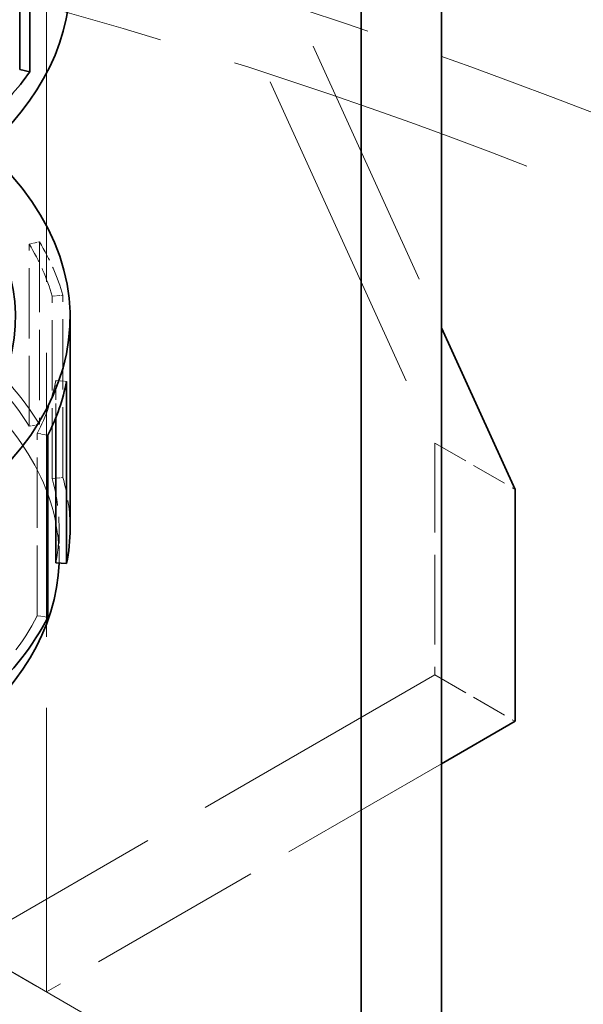
# Model space of a CAD drawing. Units: millimetres. Extents: x 7196 to 13196, y 70 to 4414.
# Drawn here: x 12817 to 12877, y 3753 to 3857 of the extents above; entities that cross this region are included whole.
import ezdxf

# ---------------------------------------------------------------- set-up
doc = ezdxf.new("R2010")
doc.units = ezdxf.units.MM
doc.header["$LTSCALE"] = 15
doc.linetypes.add('DASHED', pattern=[0.2068, 0.1655, -0.0413])
doc.layers.add('Hidden (ISO)', color=1, linetype='DASHED', lineweight=18, true_color=0xff0000)
doc.layers.add('Visible (ISO)', color=7, linetype='Continuous', lineweight=35)

msp = doc.modelspace()

# ---------------------------------------------------------------- linework, layer by layer
at = {"layer": 'Hidden (ISO)', "ltscale": 13.969482421875}
for p, q in [((12825.61116786278, 3889.877315770324), (12860.9665069221, 3812.310140582189)), ((12769.74973214904, 3783.324511959255), (12861.67361370329, 3730.252234198953))]:
    msp.add_line(p, q, dxfattribs=at)
at = {"layer": 'Hidden (ISO)', "ltscale": 10.89619636535645}
msp.add_line((12834.09644923702, 3884.978336284757), (12861.67361370329, 3824.475939638013), dxfattribs=at)
at = {"layer": 'Hidden (ISO)', "ltscale": 12.08897495269775}
msp.add_line((12819.95431361329, 3754.338883336321), (12819.95431361329, 3876.81337047548), dxfattribs=at)
at = {"layer": 'Hidden (ISO)', "ltscale": 0.1462368816137314}
for p, q in [((12818.12656119289, 3833.322311140698), (12819.21485867273, 3833.54217291195)), ((12820.55664679807, 3827.812341849341), (12821.69453786169, 3827.919755267708)), ((12820.94174340315, 3818.896964574303), (12822.08749358116, 3818.822431517669)), ((12819.21485867273, 3814.291871663567), (12818.12656119289, 3814.072009892315)), ((12818.99038512672, 3813.32391030396), (12820.09631166644, 3813.13564144589)), ((12820.55664679807, 3808.562040600959), (12821.69453786169, 3808.669454019326)), ((12818.99038512672, 3794.073609055577), (12820.09631166644, 3793.885340197508))]:
    msp.add_line(p, q, dxfattribs=at)
at = {"layer": 'Hidden (ISO)', "ltscale": 2.992217302322388}
for p, q in [((12818.12656119289, 3814.072009892315), (12818.12656119289, 3833.322311140698)), ((12819.21485867273, 3833.54217291195), (12819.21485867273, 3814.291871663567)), ((12820.55664679807, 3808.562040600959), (12820.55664679807, 3827.812341849341)), ((12821.69453786169, 3808.669454019326), (12821.69453786169, 3827.919755267708)), ((12818.99038512672, 3794.073609055577), (12818.99038512672, 3813.32391030396))]:
    msp.add_line(p, q, dxfattribs=at)
at = {"layer": 'Hidden (ISO)', "ltscale": 0.6079151630401611}
msp.add_line((12820.94174340315, 3814.985455864869), (12820.94174340315, 3818.896964574303), dxfattribs=at)
at = {"layer": 'Hidden (ISO)', "ltscale": 1.522920489311218}
for p, q in [((12860.9665069221, 3812.310140582189), (12869.45178829634, 3807.411161096623)), ((12860.9665069221, 3787.815243154358), (12869.45178829634, 3782.916263668792)), ((12811.46903223905, 3759.237862821888), (12819.95431361329, 3754.338883336321))]:
    msp.add_line(p, q, dxfattribs=at)
at = {"layer": 'Hidden (ISO)', "ltscale": 3.807451248168945}
msp.add_line((12860.9665069221, 3812.310140582189), (12860.9665069221, 3787.815243154358), dxfattribs=at)
at = {"layer": 'Hidden (ISO)', "ltscale": 0.476006031036377}
msp.add_line((12821.29698468074, 3800.235877875888), (12821.29698468074, 3803.298783100972), dxfattribs=at)
at = {"layer": 'Hidden (ISO)', "ltscale": 11.28304290771484}
msp.add_line((12860.9665069221, 3787.815243154358), (12811.46903223905, 3759.237862821888), dxfattribs=at)
at = {"layer": 'Hidden (ISO)', "ltscale": 7.488083839416504}
msp.add_line((12861.67361370329, 3778.425532473689), (12819.95431361329, 3754.338883336321), dxfattribs=at)
at = {"layer": 'Hidden (ISO)', "ltscale": 13.21656513214111}
msp.add_ellipse((12644.59183187902, 3648.194327815717), major_axis=(434.9999999999998, -9.055256544598932e-14), ratio=0.5773502691896255, start_param=3.370890763540341e-15, end_param=2.356194490192348, dxfattribs=at)
at = {"layer": 'Hidden (ISO)', "ltscale": 13.16592693328857}
msp.add_ellipse((12644.59183187902, 3648.194327815718), major_axis=(415.9999999999996, 0), ratio=0.5773502691896256, start_param=5.497787143782137, end_param=8.63937979737193, dxfattribs=at)
at = {"layer": 'Hidden (ISO)', "ltscale": 13.19859600067139}
msp.add_ellipse((12644.59183187902, 3648.194327815718), major_axis=(403.9999999999996, -2.414735078559716e-11), ratio=0.5773502691896256, start_param=5.497787143782379, end_param=8.639379797372172, dxfattribs=at)
at = {"layer": 'Hidden (ISO)', "ltscale": 14.1599178314209}
msp.add_ellipse((12764.79998468074, 3861.045007628649), major_axis=(57.65000000000007, -1.440098040816906e-13), ratio=0.5773502691896268, start_param=5.932754287840653e-15, end_param=3.809545863891187, dxfattribs=at)
at = {"layer": 'Hidden (ISO)', "ltscale": 13.87626457214355}
msp.add_ellipse((12764.79998468074, 3800.235877875888), major_axis=(-56.49700000000005, 1.186550857568136e-13), ratio=0.577350269189627, start_param=3.122839120428594, end_param=6.932260247992695, dxfattribs=at)
at = {"layer": 'Hidden (ISO)', "ltscale": 1.251389622688293}
for centre, major_axis, start_param, end_param in [((12764.79998468073, 3822.549084349354), (56.49700000000131, -1.186550857568136e-13), 0.1620662876999575, 0.3365992128993884), ((12764.79998468074, 3822.549084349354), (56.49699999999814, -1.212571709707788e-13), 5.996452644364265, 6.170985569563705)]:
    msp.add_ellipse(centre, major_axis=major_axis, ratio=0.5773502691896267, start_param=start_param, end_param=end_param, dxfattribs=at)
at = {"layer": 'Hidden (ISO)', "ltscale": 1.276930212974548}
msp.add_ellipse((12764.79998468074, 3822.549084349354), major_axis=(57.64999999999986, -1.207367539279858e-13), ratio=0.5773502691896268, start_param=0.1620662876999542, end_param=0.336599212899386, dxfattribs=at)
at = {"layer": 'Hidden (ISO)', "ltscale": 1.966526508331299}
for major_axis, ratio, start_param, end_param in [((56.49699999999975, -1.165734175856414e-13), 0.5773502691896267, 0.3365992128993849, 0.6108652381980106), ((56.49700000000048, -1.134509153288832e-13), 0.5773502691896271, 6.170985569563712, 6.445251594879547), ((56.49700000000017, -1.186550857568136e-13), 0.5773502691896268, 5.722186619077099, 5.996452644364275)]:
    msp.add_ellipse((12764.79998468074, 3803.298783100972), major_axis=major_axis, ratio=ratio, start_param=start_param, end_param=end_param, dxfattribs=at)
at = {"layer": 'Hidden (ISO)', "ltscale": 2.006661653518677}
msp.add_ellipse((12764.79998468073, 3803.298783100972), major_axis=(57.65000000000079, -1.207367539279858e-13), ratio=0.577350269189627, start_param=0.3365992128993949, end_param=0.6108652381980163, dxfattribs=at)
at = {"layer": 'Hidden (ISO)', "ltscale": 1.185713768005371}
msp.add_ellipse((12764.79998468073, 3803.298783100972), major_axis=(57.65000000000173, -6.000408503403952e-14), ratio=0.5773502691896268, start_param=0, end_param=0.1620662876999432, dxfattribs=at)
at = {"layer": 'Visible (ISO)'}
for p, q in [((12861.67361370329, 3730.252234198953), (12861.67361370329, 3962.953759763356)), ((12853.18833232905, 3958.054780277789), (12853.18833232905, 3725.353254713387)), ((12817.13015898917, 3871.023587857676), (12817.13015898917, 3851.773286609294)), ((12818.19812173016, 3870.772679784297), (12818.19812173016, 3851.522378535915)), ((12817.13015898917, 3851.773286609294), (12818.19812173016, 3851.522378535915)), ((12822.44998468073, 3825.571858925576), (12822.44998468073, 3803.298783100971)), ((12861.67361370329, 3824.475939638013), (12869.45178829634, 3807.411161096623)), ((12822.08749358116, 3818.822431517669), (12822.08749358116, 3799.572130269286)), ((12820.94174340315, 3799.64666332592), (12820.94174340315, 3814.985455864869)), ((12820.09631166644, 3793.885340197508), (12820.09631166644, 3813.13564144589)), ((12869.45178829634, 3807.411161096623), (12869.45178829634, 3782.916263668792)), ((12822.08749358116, 3799.572130269286), (12820.94174340315, 3799.64666332592)), ((12869.45178829634, 3782.916263668792), (12861.67361370329, 3778.425532473689))]:
    msp.add_line(p, q, dxfattribs=at)
for centre, major_axis, ratio, start_param, end_param in [((12764.79998468074, 3886.380988678337), (56.49700000000005, 3.257810687884444e-12), 0.577350269189627, 3.704930811023068, 6.615757942794387), ((12644.59183187902, 3657.992286786849), (434.9999999999999, 3.33066907387547e-14), 0.5773502691896256, 5.497787143782139, 7.331492656511184), ((12764.79998468074, 3861.045007628649), (57.65000000000008, 3.309852392163748e-12), 0.5773502691896267, 3.809545863890861, 6.283185307179169), ((12764.79998468074, 3864.067782204871), (57.65000000000016, -1.165734175856414e-13), 0.5773502691896271, 5.722186619077105, 5.896719544276533), ((12764.79998468074, 3825.571858925576), (57.65000000000005, -1.165734175856414e-13), 0.577350269189627, 3.954951881016656, 6.845188103561129), ((12764.79998468074, 3825.571858925576), (51.88500000000005, -1.061650767297806e-13), 0.5773502691896268, 3.958059615873799, 6.734212118975848), ((12764.79998468074, 3825.571858925576), (51.87500000000005, 2.997602166487923e-12), 0.5773502691896268, 3.958065606967981, 6.733813932802265), ((12764.79998468074, 3822.549084349354), (57.64999999999927, -1.144917494144692e-13), 0.5773502691896268, 5.996452644364273, 6.170985569563708), ((12764.79998468074, 3803.298783100972), (57.65000000000023, -1.264613413987092e-13), 0.5773502691896267, 6.17098556956371, 6.28318530717959), ((12764.79998468074, 3800.235877875888), (56.49700000000005, -1.141014366323745e-13), 0.577350269189627, 3.790667594402902, 6.26443177401837), ((12764.79998468074, 3803.298783100972), (57.64999999999996, -1.207367539279858e-13), 0.5773502691896268, 5.722186619077105, 5.996452644364293)]:
    msp.add_ellipse(centre, major_axis=major_axis, ratio=ratio, start_param=start_param, end_param=end_param, dxfattribs=at)

doc.saveas('drawing.dxf')
